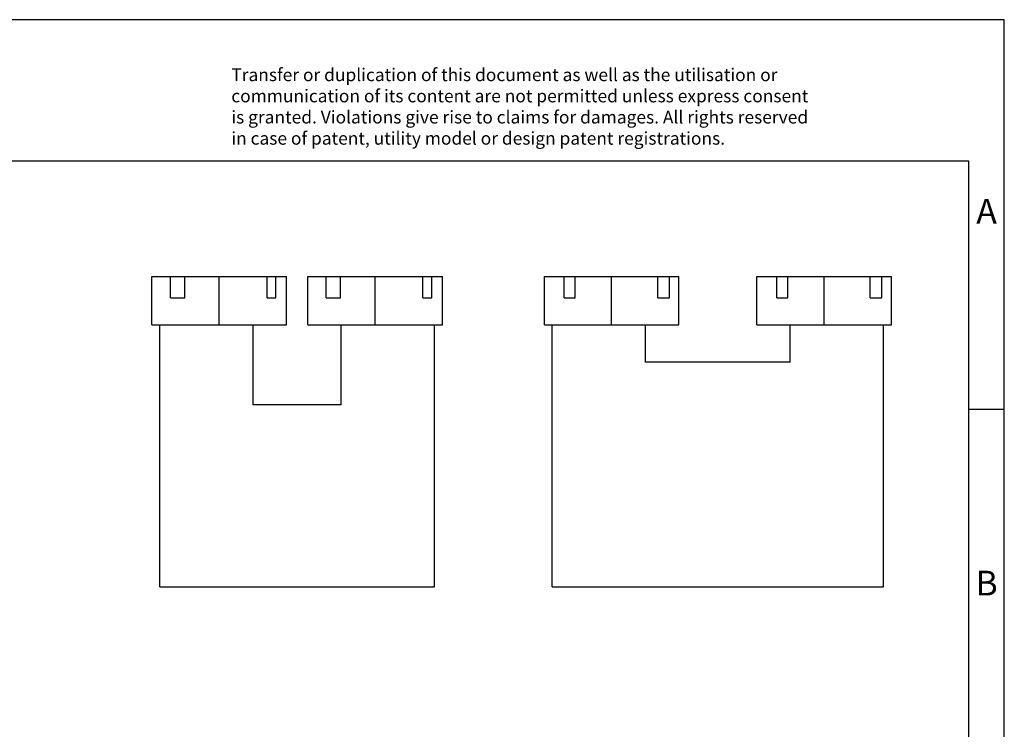
# Model space of a CAD drawing. Units: millimetres. Extents: x -414 to -117, y -269 to -59.
# Drawn here: x -256 to -117, y -160 to -59 of the extents above; entities that cross this region are included whole.
import ezdxf

# ---------------------------------------------------------------- set-up
doc = ezdxf.new("R2010")
doc.units = ezdxf.units.MM
doc.linetypes.add('DOT_CENTER', pattern=[14, 12, -1, 0, -1])
doc.layers.add('1', color=7, linetype='Continuous')
doc.styles.add('CONVERTER_11', font='txt.shx', dxfattribs={"width": 0.9})

# ---------------------------------------------------------------- blocks, each defined once
blk = doc.blocks.new('AB_SS_EX-select__3', base_point=(-90.75, -69.75))
at = {"color": 7, "linetype": 'Continuous'}
for p, q in [((-90.75, -51.25), (-90.75, -47.85)), ((-90.75, -47.85), (-89.347, -47.85)), ((-89.347, -47.85), (-88.567, -47.85)), ((-89.347, -49.35), (-89.347, -47.85)), ((-88.567, -47.85), (-82.738, -47.85)), ((-88.567, -49.35), (-88.567, -47.85)), ((-82.738, -47.85), (-81.924, -47.85)), ((-82.738, -49.35), (-82.738, -47.85)), ((-81.924, -47.85), (-81.25, -47.85)), ((-81.924, -49.35), (-81.924, -47.85)), ((-81.25, -51.25), (-81.25, -47.85)), ((-75.75, -51.25), (-75.75, -47.85)), ((-75.75, -47.85), (-74.347, -47.85)), ((-74.347, -47.85), (-73.567, -47.85)), ((-74.347, -49.35), (-74.347, -47.85)), ((-73.567, -47.85), (-67.738, -47.85)), ((-73.567, -49.35), (-73.567, -47.85)), ((-67.738, -49.35), (-67.738, -47.85)), ((-67.738, -47.85), (-66.924, -47.85)), ((-66.924, -49.35), (-66.924, -47.85)), ((-66.924, -47.85), (-66.25, -47.85)), ((-66.25, -51.25), (-66.25, -47.85)), ((-89.347, -49.35), (-88.567, -49.35)), ((-82.738, -49.35), (-81.924, -49.35)), ((-74.347, -49.35), (-73.567, -49.35)), ((-67.738, -49.35), (-66.924, -49.35)), ((-90.75, -51.25), (-90.2, -51.25)), ((-90.2, -51.25), (-83.6, -51.25)), ((-90.2, -69.75), (-90.2, -51.25)), ((-83.6, -51.25), (-81.25, -51.25)), ((-83.6, -53.9), (-83.6, -51.25)), ((-75.75, -51.25), (-73.4, -51.25)), ((-73.4, -53.9), (-73.4, -51.25)), ((-73.4, -51.25), (-66.8, -51.25)), ((-66.8, -51.25), (-66.25, -51.25)), ((-66.8, -69.75), (-66.8, -51.25)), ((-73.4, -53.9), (-83.6, -53.9)), ((-90.2, -69.75), (-66.8, -69.75))]:
    blk.add_line(p, q, dxfattribs=at)
at = {"layer": '1', "color": 2, "linetype": 'DOT_CENTER'}
for p, q in [((-86, -51.25), (-86, -47.85)), ((-71, -51.25), (-71, -47.85))]:
    blk.add_line(p, q, dxfattribs=at)
blk = doc.blocks.new('Rckans1', base_point=(-78.5, -60.5))
blk.add_blockref('AB_SS_EX-select__3', (-90.75, -69.75))
blk = doc.blocks.new('AB_SS_EX-select__4', base_point=(-118.45, -69.75))
at = {"color": 7, "linetype": 'Continuous'}
for p, q in [((-118.45, -51.25), (-118.45, -47.85)), ((-118.45, -47.85), (-117.153, -47.85)), ((-117.153, -49.35), (-117.153, -47.85)), ((-117.153, -47.85), (-116.139, -47.85)), ((-116.139, -49.35), (-116.139, -47.85)), ((-116.139, -47.85), (-110.33, -47.85)), ((-110.33, -47.85), (-109.704, -47.85)), ((-110.33, -49.35), (-110.33, -47.85)), ((-109.704, -47.85), (-108.95, -47.85)), ((-109.704, -49.35), (-109.704, -47.85)), ((-108.95, -51.25), (-108.95, -47.85)), ((-107.45, -47.85), (-106.153, -47.85)), ((-107.45, -51.25), (-107.45, -47.85)), ((-106.153, -47.85), (-105.139, -47.85)), ((-106.153, -49.35), (-106.153, -47.85)), ((-105.139, -47.85), (-99.33, -47.85)), ((-105.139, -49.35), (-105.139, -47.85)), ((-99.33, -47.85), (-98.704, -47.85)), ((-99.33, -49.35), (-99.33, -47.85)), ((-98.704, -49.35), (-98.704, -47.85)), ((-98.704, -47.85), (-97.95, -47.85)), ((-97.95, -51.25), (-97.95, -47.85)), ((-117.153, -49.35), (-116.139, -49.35)), ((-110.33, -49.35), (-109.704, -49.35)), ((-106.153, -49.35), (-105.139, -49.35)), ((-99.33, -49.35), (-98.704, -49.35)), ((-118.45, -51.25), (-117.9, -51.25)), ((-117.9, -51.25), (-111.3, -51.25)), ((-117.9, -69.75), (-117.9, -51.25)), ((-111.3, -56.9), (-111.3, -51.25)), ((-111.3, -51.25), (-108.95, -51.25)), ((-107.45, -51.25), (-105.1, -51.25)), ((-105.1, -56.9), (-105.1, -51.25)), ((-105.1, -51.25), (-98.5, -51.25)), ((-98.5, -51.25), (-97.95, -51.25)), ((-98.5, -69.75), (-98.5, -51.25)), ((-105.1, -56.9), (-111.3, -56.9)), ((-117.9, -69.75), (-98.5, -69.75))]:
    blk.add_line(p, q, dxfattribs=at)
at = {"layer": '1', "color": 2, "linetype": 'DOT_CENTER'}
for p, q in [((-113.7, -51.25), (-113.7, -47.85)), ((-102.7, -51.25), (-102.7, -47.85))]:
    blk.add_line(p, q, dxfattribs=at)
blk = doc.blocks.new('SA_Links1', base_point=(-108.2, -60.5))
blk.add_blockref('AB_SS_EX-select__4', (-118.45, -69.75))
blk = doc.blocks.new('_rahmen', base_point=(-121.56, -269.44))
at = {"layer": '1', "color": 2, "linetype": 'Continuous'}
for p, q in [((-116.56, -59.44), (-265.06, -59.44)), ((-116.56, -114.44), (-116.56, -59.44)), ((-121.56, -114.44), (-116.56, -114.44)), ((-116.56, -164.44), (-116.56, -114.44))]:
    blk.add_line(p, q, dxfattribs=at)
at = {"layer": '1', "color": 6, "linetype": 'Continuous'}
for p, q in [((-121.56, -79.44), (-408.56, -79.44)), ((-121.56, -114.44), (-121.56, -79.44)), ((-121.56, -164.44), (-121.56, -114.44))]:
    blk.add_line(p, q, dxfattribs=at)
at = {"layer": '1', "color": 3, "insert": (-225.7, -77.65), "char_height": 1.8, "attachment_point": 7, "line_spacing_factor": 0.996399, "style": 'CONVERTER_11'}
blk.add_mtext('Transfer or duplication of this document as well as the utilisation or\\Pcommunication of its content are not permitted unless express consent\\Pis granted. Violations give rise to claims for damages. All rights reserved\\Pin case of patent, utility model or design patent registrations.', dxfattribs=at)
at = {"layer": '1', "color": 7, "char_height": 3.5, "attachment_point": 5, "line_spacing_factor": 1.20048, "style": 'CONVERTER_11'}
for s, insert in [('A', (-119.06, -86.94)), ('B', (-119.06, -139.44))]:
    blk.add_mtext(s, dxfattribs=dict(at, insert=insert))
blk = doc.blocks.new('A4I_CS', base_point=(-121.56, -269.44))
at = {"layer": '1'}
blk.add_blockref('_rahmen', (-121.56, -269.44), dxfattribs=at)
blk = doc.blocks.new('1')
blk.add_blockref('A4I_CS', (-121.56, -269.44))
at = {"xscale": 2, "yscale": 2, "zscale": 2}
for name, p in [('SA_Links1', (-216.4, -121)), ('Rckans1', (-157, -121))]:
    blk.add_blockref(name, p, dxfattribs=at)

msp = doc.modelspace()

# ---------------------------------------------------------------- block references
at = {"layer": '1'}
msp.add_blockref('1', (0, 0), dxfattribs=at)

doc.saveas('drawing.dxf')
